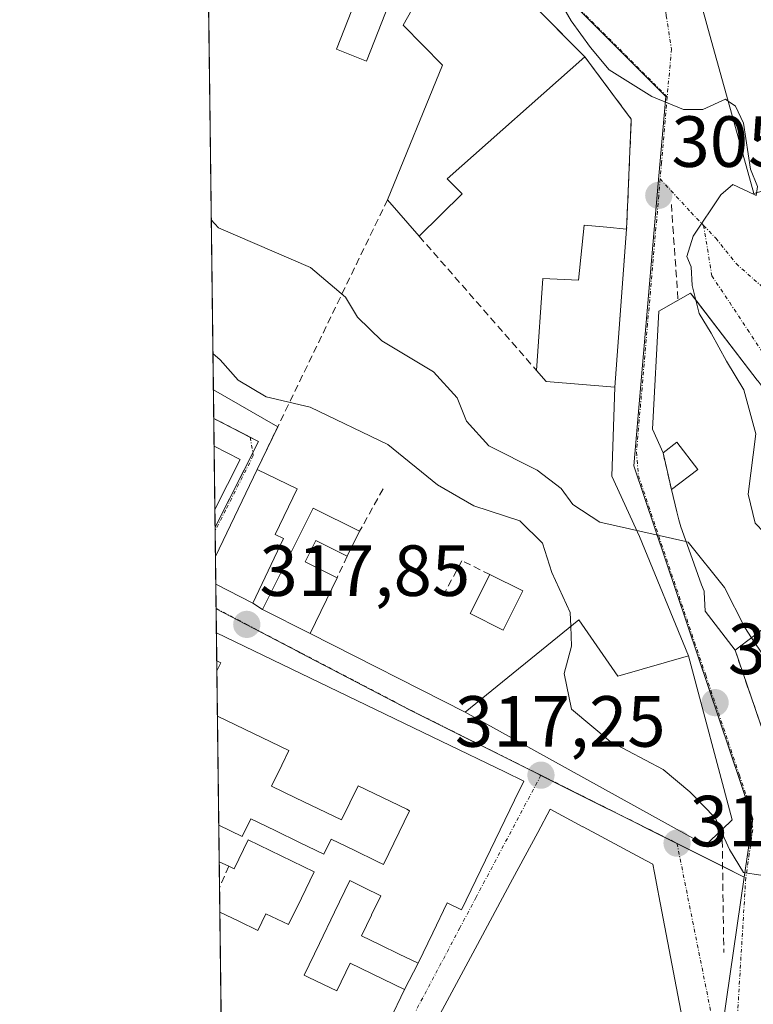
# Model space of a CAD drawing. Units: metres. Extents: x 587489 to 590965, y 4687339 to 4689698.
# Drawn here: x 587504 to 587605, y 4687421 to 4687557 of the extents above; entities that cross this region are included whole.
import ezdxf
from ezdxf.enums import TextEntityAlignment as Align

# ---------------------------------------------------------------- set-up
doc = ezdxf.new("R2010")
doc.units = ezdxf.units.M
doc.header["$MEASUREMENT"] = 0
doc.linetypes.add('TRAZO_Y_PUNTO', pattern=[1, 0.5, -0.25, 0, -0.25])
doc.linetypes.add('TRAZOSX2', pattern=[1.5, 1, -0.5])
for name, color, linetype, lineweight in [('Carátula', 7, 'Continuous', 5), ('Comarca CxS', 133, 'Continuous', 0), ('Comunidad Autónoma CxS', 142, 'Continuous', 0), ('Curva de nivel normal', 36, 'Continuous', 0), ('Edificación', 1, 'Continuous', 13), ('Edificación Cxs', 1, 'Continuous', 13), ('Edificación ligera', 1, 'Continuous', 0), ('Edificación ligera Cxs', 1, 'Continuous', 0), ('Municipio CxS', 142, 'Continuous', 0), ('Muro lineal', 1, 'TRAZOSX2', 13), ('Núcleo urbano', 19, 'Continuous', 0), ('Núcleo urbano CxS', 19, 'Continuous', 0), ('Obra de contención lineal', 1, 'TRAZOSX2', 13), ('Provincia CxS', 1, 'Continuous', 0), ('Punto de cota en terreno', 7, 'Continuous', 0), ('Rótulo de punto de cota en terreno', 19, 'Continuous', 0), ('Vía urbana Cxs', 5, 'Continuous', 0), ('Vía urbana eje', 5, 'TRAZO_Y_PUNTO', 0)]:
    doc.layers.add(name, color=color, linetype=linetype, lineweight=lineweight)
doc.styles.add('Arial', font='txt', dxfattribs={"height": 0.2})

# ---------------------------------------------------------------- blocks, each defined once
blk = doc.blocks.new('*U155')
at = {"layer": 'Núcleo urbano CxS', "color": 19, "linetype": 'Continuous', "lineweight": 0}
for points in [[(587536.56, 4687498.39, 316.69), (587530.55, 4687486.54, 317.57), (587530.36, 4687501.58, 316.66), (587536.56, 4687498.39, 316.69)], [(587606.93, 4687342, 316.52), (587532.36, 4687341.05, 318.28), (587530.69, 4687475.26, 317.88), (587542.11, 4687469.3, 317.81), (587542.33, 4687469.18, 317.81), (587557.52, 4687461.24, 317.55), (587575.41, 4687452.3, 317.25), (587603.77, 4687438.13, 315.18), (587600.81, 4687417.72, 316.51), (587602.08, 4687403.82, 316.67), (587604.41, 4687378.37, 316.37), (587607.57, 4687344.02, 316.53), (587606.93, 4687342, 316.52)]]:
    blk.add_polyline3d(points, close=True, dxfattribs=at)
blk = doc.blocks.new('5PATER')
at = {"layer": 'Carátula', "linetype": 'Continuous', "lineweight": 5}
h = blk.add_hatch(color=250, dxfattribs=at)
edge = h.paths.add_edge_path()
edge.add_ellipse((0, 0.01), major_axis=(-1.33, -1.34), ratio=0.999422, start_angle=0, end_angle=360)
blk = doc.blocks.new('*U204')
at = {"layer": 'Vía urbana Cxs', "color": 5, "linetype": 'Continuous', "lineweight": 0}
for points in [[(587605.57, 4687506.88, 304.27), (587596.54, 4687518.65, 305.11), (587596.32, 4687518.94, 305.16), (587594.61, 4687517.96, 305.85), (587591.94, 4687516.44, 306.92), (587591.06, 4687500.13, 308.52), (587592.53, 4687496.84, 308.75), (587593.69, 4687491.77, 309.13), (587594.45, 4687488.69, 309.59), (587594.73, 4687487.55, 309.73), (587594.97, 4687486.58, 309.84), (587596.33, 4687482.84, 310.29), (587597.87, 4687478.59, 310.69), (587598.2, 4687477.69, 310.78), (587598.21, 4687477.58, 310.79), (587598.37, 4687474.95, 311.1), (587602.49, 4687469.53, 311.3), (587606.96, 4687456.59, 312.73)], [(587554.68, 4687418.24, 317.74), (587556.77, 4687422.57, 317.87), (587558.64, 4687426.2, 317.94), (587560.66, 4687430.39, 317.9), (587562.68, 4687434.57, 317.87), (587564.66, 4687433.61, 317.86), (587571.98, 4687448.78, 317.38), (587573.25, 4687451.42, 317.29), (587570.63, 4687452.69, 317.33), (587561.85, 4687456.92, 317.56), (587530.73, 4687471.93, 318.03), (587530.64, 4687478.66, 317.85), (587535.75, 4687476.04, 317.72), (587537.11, 4687475.14, 317.73), (587543.68, 4687471.85, 317.8), (587565.17, 4687460.95, 317.39), (587598.4, 4687442.54, 316.14), (587600.7, 4687444.71, 314.86), (587602.11, 4687446.05, 314.33), (587596.04, 4687468.76, 311.82), (587589.29, 4687485.28, 309.98), (587585.45, 4687493.62, 309.08), (587585.85, 4687505.94, 308.14), (587586.69, 4687517.2, 306.98), (587587.49, 4687527.81, 306.11), (587587.66, 4687531.89, 305.72), (587588.14, 4687543.03, 305.41), (587581.69, 4687551.67, 305.28), (587575.59, 4687557.84, 305.12)], [(587597.56, 4687559.86, 303.55), (587598.96, 4687554.8, 304.05), (587603.8, 4687537.39, 304.78), (587605.09, 4687532.72, 304.8)]]:
    blk.add_polyline3d(points, dxfattribs=at)
for points in [[(587536.35, 4687494.52, 316.98), (587530.6, 4687482.48, 317.74), (587530.51, 4687489.02, 317.46), (587532.27, 4687492.46, 317.23), (587534.03, 4687495.91, 316.97), (587530.41, 4687497.77, 317.02), (587530.31, 4687505.58, 315.93), (587539.22, 4687500.46, 315.95), (587536.35, 4687494.52, 316.98)], [(587581.42, 4687445.09, 317.17), (587576.92, 4687447.51, 317.27), (587575.2, 4687444.31, 317.49), (587571.72, 4687437.85, 317.76), (587566.52, 4687428.2, 317.87), (587561.37, 4687418.62, 317.77), (587556.28, 4687409.17, 317.59), (587556.67, 4687406.19, 317.52), (587562.08, 4687403.17, 317.36), (587568.64, 4687399.5, 317.11), (587575.58, 4687395.62, 316.87), (587598.68, 4687384.21, 316.49), (587596.94, 4687404.51, 317.12), (587596.85, 4687405.44, 317.07), (587595.57, 4687416.46, 316.82), (587591.93, 4687435.54, 317.02), (587591.79, 4687436.28, 317.04), (587591.33, 4687438.69, 317.09), (587591.1, 4687439.89, 317.09), (587590.14, 4687440.41, 317.1), (587581.46, 4687445.07, 317.17), (587581.42, 4687445.09, 317.17)]]:
    blk.add_polyline3d(points, close=True, dxfattribs=at)

msp = doc.modelspace()

# ---------------------------------------------------------------- linework, layer by layer
at = {"layer": 'Comarca CxS', "color": 133, "linetype": 'Continuous', "lineweight": 0}
msp.add_polyline3d([(590826.8, 4687383.06, 397.25), (589063.08, 4687360.57, 302.58), (589056.9, 4687371.89, 302.71), (589048.46, 4687387.37, 303.78), (589040.77, 4687401.47, 303.56), (589039.9, 4687402.94, 303.36), (589030.15, 4687419.41, 303.03), (589029.17, 4687421.07, 302.95), (589023.55, 4687430.57, 302.52), (589019.12, 4687438.05, 302.41), (589005, 4687416.79, 300.43), (589000.76, 4687410.39, 296.79), (588999.25, 4687408.19, 296.2), (588997.55, 4687405.74, 295.34), (588994.48, 4687400.3, 293.72), (588974.87, 4687369.24, 293.34), (588973.7, 4687367.75, 293.24), (588973.05, 4687366.93, 293.11), (588969.68, 4687362.55, 292.32), (588968.49, 4687361.05, 292.08), (588969.21, 4687359.37, 292.06), (587532.36, 4687341.05, 318.28), (587503.51, 4689654.16, 301.24), (590935.09, 4689697.96, 374.61)], dxfattribs=at)
msp.add_polyline3d([(590826.8, 4687383.06, 397.25), (589063.08, 4687360.57, 302.58), (589056.9, 4687371.89, 302.71), (589048.46, 4687387.37, 303.78), (589040.77, 4687401.47, 303.56), (589039.9, 4687402.94, 303.36), (589030.15, 4687419.41, 303.03), (589029.17, 4687421.07, 302.95), (589023.55, 4687430.57, 302.52), (589019.12, 4687438.05, 302.41), (589005, 4687416.79, 300.43), (589000.76, 4687410.39, 296.79), (588999.25, 4687408.19, 296.2), (588997.55, 4687405.74, 295.34), (588994.48, 4687400.3, 293.72), (588974.87, 4687369.24, 293.34), (588973.7, 4687367.75, 293.24), (588973.05, 4687366.93, 293.11), (588969.68, 4687362.55, 292.32), (588968.49, 4687361.05, 292.08), (588969.21, 4687359.37, 292.06), (587532.36, 4687341.05, 318.28), (587503.51, 4689654.16, 301.24), (590935.09, 4689697.96, 374.61)], dxfattribs=at)
at = {"layer": 'Comunidad Autónoma CxS', "color": 142, "linetype": 'Continuous', "lineweight": 0}
msp.add_polyline3d([(588969.21, 4687359.37, 292.06), (587532.36, 4687341.05, 318.28), (587503.51, 4689654.16, 301.24), (590935.09, 4689697.96, 374.61), (590964.14, 4687459.41, 407.85), (590965.11, 4687384.82, 402.61), (590826.8, 4687383.06, 397.25), (589063.08, 4687360.57, 302.58), (588969.21, 4687359.37, 292.06)], close=True, dxfattribs=at)
msp.add_polyline3d([(588969.21, 4687359.37, 292.06), (587532.36, 4687341.05, 318.28), (587503.51, 4689654.16, 301.24), (590935.09, 4689697.96, 374.61), (590964.14, 4687459.41, 407.85), (590965.11, 4687384.82, 402.61), (590826.8, 4687383.06, 397.25), (589063.08, 4687360.57, 302.58), (588969.21, 4687359.37, 292.06)], close=True, dxfattribs=at)
at = {"layer": 'Curva de nivel normal', "color": 36, "linetype": 'Continuous', "lineweight": 0}
for points in [[(587571.94, 4687571.54, 305), (587573.76, 4687568.56, 305), (587574.57, 4687566.7, 305), (587575.41, 4687565.54, 305), (587575.56, 4687563.69, 305), (587576.92, 4687561.72, 305), (587579.82, 4687556.62, 305), (587582.47, 4687552.93, 305), (587585.07, 4687549.86, 305), (587591, 4687546.18, 305), (587595.34, 4687544.34, 305), (587598.03, 4687544.34, 305), (587601.16, 4687545.8, 305), (587601.54, 4687545.53, 305)], [(587601.54, 4687545.53, 305), (587602.55, 4687544.8, 305), (587603.67, 4687542.46, 305), (587604.62, 4687536.08, 305), (587605.59, 4687533.71, 305), (587605.43, 4687532.45, 305), (587605.12, 4687532.6, 305)], [(587605.12, 4687532.6, 305), (587602.17, 4687533.97, 305), (587600.51, 4687532.55, 305), (587596.71, 4687526.83, 305), (587595.8, 4687524, 305), (587596.43, 4687522.59, 305), (587596.54, 4687520.01, 305), (587597.05, 4687517.98, 305)], [(587530.01, 4687529.07, 310), (587531.04, 4687527.96, 310), (587543.73, 4687522.48, 310), (587548.58, 4687518.38, 310), (587550.27, 4687515.63, 310), (587553.63, 4687512.34, 310), (587560.78, 4687508.06, 310), (587564.04, 4687504.46, 310), (587565.35, 4687501.22, 310), (587568.44, 4687497.82, 310), (587575.09, 4687494.46, 310), (587578.42, 4687491.9, 310), (587580.07, 4687489.69, 310), (587583.78, 4687487.24, 310), (587595.7, 4687484.57, 310)], [(587597.05, 4687517.98, 305), (587597.53, 4687516.11, 305), (587599.17, 4687513.39, 305), (587601.29, 4687509.54, 305), (587603.73, 4687505.54, 305), (587605.35, 4687499.49, 305), (587604.31, 4687491.12, 305), (587605.29, 4687487.1, 305), (587607.77, 4687484.53, 305), (587609.78, 4687483.69, 305), (587612.19, 4687483.96, 305), (587615.26, 4687483.78, 305), (587618.23, 4687480.97, 305), (587624.58, 4687471.7, 305), (587625.5, 4687467.84, 305), (587623.17, 4687465.45, 305), (587618.28, 4687461.72, 305), (587616.58, 4687458.41, 305), (587616.71, 4687457.9, 305)], [(587579.75, 4687472.83, 315), (587579.68, 4687474.76, 315), (587577.16, 4687480.3, 315), (587575.86, 4687484.33, 315), (587572.71, 4687487.44, 315), (587566.34, 4687489.52, 315), (587561.34, 4687492.43, 315), (587554.43, 4687497.98, 315), (587543.68, 4687503.17, 315), (587537.61, 4687504.58, 315), (587533.73, 4687506.88, 315), (587531.27, 4687509.72, 315), (587530.25, 4687510.58, 315)], [(587595.7, 4687484.57, 310), (587596.01, 4687484.5, 310), (587601.02, 4687478.22, 310), (587603.83, 4687472.65, 310), (587604.76, 4687471.26, 310)], [(587579.75, 4687472.83, 315), (587579.86, 4687470.09, 315), (587578.86, 4687466.28, 315), (587579.86, 4687461.35, 315), (587585.22, 4687456.87, 315), (587592.56, 4687453.03, 315), (587596.25, 4687449.9, 315), (587599.79, 4687446.28, 315), (587600.55, 4687444.57, 315)], [(587604.76, 4687471.26, 310), (587606.48, 4687468.7, 310), (587610.38, 4687460.15, 310), (587610.5, 4687459.28, 310)], [(587600.55, 4687444.57, 315), (587601.72, 4687441.94, 315), (587603.68, 4687438.76, 315), (587606.03, 4687438.39, 315), (587609.33, 4687440.05, 315), (587611.27, 4687439.56, 315), (587611.59, 4687437.7, 315), (587611.29, 4687435.11, 315), (587612.52, 4687432.58, 315), (587615.43, 4687431.2, 315), (587617.92, 4687429.39, 315), (587621.08, 4687425.6, 315), (587625.4, 4687422.3, 315), (587632.42, 4687418.51, 315), (587635.73, 4687415.62, 315), (587640.91, 4687411.74, 315), (587650.66, 4687402.5, 315), (587653.88, 4687398.39, 315), (587654.15, 4687395.97, 315)]]:
    msp.add_polyline3d(points, dxfattribs=at)
at = {"layer": 'Edificación', "color": 1, "linetype": 'Continuous', "lineweight": 13}
for points in [[(587605.09, 4687532.72, 313.51), (587603.8, 4687537.39, 308.25), (587598.96, 4687554.8, 306.36), (587595.8, 4687566.21, 306.92), (587593.19, 4687575.62, 305.47), (587597.14, 4687576.89, 309.9), (587592.87, 4687596.55, 311.1), (587587.95, 4687619.25, 308.75)], [(587554.41, 4687531.88, 310.25), (587562, 4687550.51, 310.37), (587556.59, 4687556.02, 309.4), (587558.35, 4687559.21, 312.22), (587566.41, 4687567.12, 311.89)], [(587566.41, 4687567.12, 311.89), (587581.69, 4687551.67, 309.59)], [(587581.69, 4687551.67, 309.59), (587562.68, 4687534.76, 311.04), (587564.73, 4687532.69, 309.82)], [(587564.73, 4687532.69, 309.82), (587558.79, 4687526.82, 310.26)], [(587558.79, 4687526.82, 310.26), (587554.41, 4687531.88, 310.25)], [(587575.01, 4687508.26, 310.03), (587575.92, 4687520.99, 309.54), (587580.84, 4687520.76, 310.6), (587581.61, 4687528.33, 310.93), (587584.75, 4687528.06, 311.61), (587587.49, 4687527.81, 310.96)], [(587587.49, 4687527.81, 310.96), (587585.85, 4687505.94, 311.07), (587576.38, 4687506.73, 309.59), (587575.01, 4687508.26, 310.03)], [(587594.61, 4687517.96, 315.76), (587596.32, 4687518.94, 311.81), (587605.57, 4687506.88, 316), (587605.68, 4687506.74, 316.01), (587607.92, 4687503.8, 313.07), (587607.92, 4687503.8, 313.07), (587609.46, 4687501.78, 312.99), (587609.47, 4687501.77, 312.99), (587611.5, 4687499.11, 311.87)], [(587592.53, 4687496.84, 312.88), (587591.06, 4687500.13, 312.54), (587591.94, 4687516.44, 313.57), (587594.61, 4687517.96, 315.76)], [(587593.69, 4687491.77, 311.78), (587597.33, 4687494.54, 313.73), (587594.46, 4687498.31, 315.8), (587592.53, 4687496.84, 312.88)], [(587530.51, 4687489.02, 320.6), (587530.41, 4687497.77, 319.75)], [(587530.51, 4687489.02, 320.6), (587530.41, 4687497.77, 319.75)], [(587530.41, 4687497.77, 319.75), (587534.03, 4687495.91, 319.76), (587532.27, 4687492.46, 320.04)], [(587530.6, 4687482.48, 321.39), (587536.35, 4687494.52, 322.72)], [(587536.35, 4687494.52, 322.72), (587541.9, 4687491.87, 320.03), (587538.87, 4687485.54, 321.18), (587540.03, 4687484.99, 321.3)], [(587532.27, 4687492.46, 320.04), (587530.51, 4687489.02, 320.6)], [(587602.49, 4687469.53, 319.11), (587598.37, 4687474.95, 312.91), (587598.21, 4687477.58, 317.69), (587598.2, 4687477.69, 318.06), (587597.87, 4687478.59, 317.15), (587596.33, 4687482.84, 312.37), (587594.97, 4687486.58, 311.91), (587594.73, 4687487.55, 311.35), (587594.45, 4687488.69, 311.34), (587593.69, 4687491.77, 311.78)], [(587547.43, 4687479.55, 320.18), (587543.68, 4687471.85, 321.25), (587537.11, 4687475.14, 319.82), (587544.13, 4687489.18, 320.15), (587550.55, 4687485.98, 319.71)], [(587540.03, 4687484.99, 321.3), (587535.75, 4687476.04, 320.65), (587530.64, 4687478.66, 319.09)], [(587548.82, 4687482.53, 319.26), (587544.48, 4687484.7, 319.52), (587543.01, 4687481.76, 319.85), (587547.43, 4687479.55, 320.18)], [(587550.55, 4687485.98, 319.71), (587548.82, 4687482.53, 319.26)], [(587530.64, 4687478.66, 319.09), (587530.6, 4687482.48, 321.39)], [(587530.64, 4687478.66, 319.09), (587530.6, 4687482.48, 321.39)], [(587573.13, 4687477.73, 319.64), (587570.39, 4687472.29, 317.53), (587565.83, 4687474.61, 317.36), (587568.58, 4687479.99, 318.8)], [(587568.58, 4687479.99, 318.8), (587573.13, 4687477.73, 319.64)], [(587606.96, 4687456.59, 317.04), (587609.22, 4687458.31, 318.4), (587612, 4687460.42, 315.97), (587613.37, 4687461.46, 313.41), (587623.74, 4687469.33, 313.46), (587621.56, 4687472.2, 314.66), (587617.51, 4687477.54, 313.61), (587615.88, 4687479.69, 319.03), (587613.56, 4687477.93, 317.33), (587611.9, 4687476.67, 322.49), (587610.84, 4687475.86, 322.43), (587610.83, 4687475.86, 322.42), (587609.7, 4687475, 322.78), (587605.03, 4687471.46, 319.97), (587602.49, 4687469.53, 319.11)], [(587600.7, 4687444.71, 322.62), (587598.4, 4687442.54, 319.46), (587565.17, 4687460.95, 322.03), (587580.88, 4687473.75, 323.17)], [(587580.88, 4687473.75, 323.17), (587586.27, 4687465.93, 328.58), (587596.04, 4687468.76, 320.19), (587602.11, 4687446.05, 323.32), (587600.7, 4687444.71, 322.62)], [(587530.78, 4687468.06, 320.09), (587530.73, 4687471.93, 321.16)], [(587530.78, 4687468.06, 320.09), (587530.73, 4687471.93, 321.16)], [(587530.73, 4687471.93, 321.16), (587561.85, 4687456.92, 325.48), (587570.63, 4687452.69, 324.3), (587573.25, 4687451.42, 320.16)], [(587530.79, 4687466.68, 320.14), (587531.33, 4687467.79, 321.12), (587530.78, 4687468.06, 320.09)], [(587530.87, 4687460.41, 319.79), (587530.79, 4687466.68, 320.14)], [(587530.87, 4687460.41, 319.79), (587530.79, 4687466.68, 320.14)], [(587531.06, 4687445.32, 323.19), (587534.3, 4687443.76, 322.52), (587535.47, 4687446.19, 320.48), (587538.85, 4687444.56, 320.3), (587542.23, 4687442.92, 320.82), (587545.61, 4687441.29, 322.57), (587546.61, 4687443.37, 321.84), (587549.79, 4687441.83, 323.45), (587552.97, 4687440.29, 322.45), (587553.87, 4687439.86, 321.52), (587557.47, 4687447.31, 323.06), (587557.06, 4687447.51, 321.76), (587550.33, 4687450.75, 322.19), (587548.05, 4687446.03, 321.47), (587541.69, 4687449.1, 320.62), (587538.37, 4687450.7, 321), (587539.78, 4687453.61, 322.74), (587540.76, 4687455.64, 322.37), (587530.87, 4687460.41, 319.79)], [(587573.25, 4687451.42, 320.16), (587571.98, 4687448.78, 325.04), (587564.66, 4687433.61, 322.41), (587562.68, 4687434.57, 323.56), (587560.66, 4687430.39, 320.55), (587558.64, 4687426.2, 320.55)], [(587580.57, 4687405.73, 325.37), (587575.58, 4687395.62, 323.09), (587562.08, 4687403.17, 322.27), (587556.67, 4687406.19, 319.11), (587556.28, 4687409.17, 318.28), (587561.37, 4687418.62, 325.12), (587566.52, 4687428.2, 327.46), (587571.72, 4687437.85, 324.82), (587575.2, 4687444.31, 322.85), (587576.92, 4687447.51, 321.26), (587581.42, 4687445.09, 325.97), (587581.46, 4687445.07, 325.98), (587590.14, 4687440.41, 325.38), (587591.1, 4687439.89, 326.35), (587591.33, 4687438.69, 326.07), (587591.79, 4687436.28, 326.81), (587591.93, 4687435.54, 326.27), (587595.57, 4687416.46, 325.34)], [(587531.12, 4687440.25, 321.47), (587531.06, 4687445.32, 323.19)], [(587531.12, 4687440.25, 321.47), (587531.06, 4687445.32, 323.19)], [(587531.21, 4687433.27, 323.57), (587533.83, 4687432.01, 322.73), (587536.46, 4687430.74, 323.29), (587537.58, 4687433.06, 321.73), (587540.72, 4687431.55, 322.23), (587542.49, 4687435.21, 321.96), (587544.25, 4687438.87, 322.54), (587541.21, 4687440.33, 320.52), (587538.17, 4687441.8, 321.47), (587535.13, 4687443.26, 321.36), (587533.2, 4687439.25, 320.85), (587532.43, 4687439.62, 321.36)], [(587532.43, 4687439.62, 321.36), (587531.12, 4687440.25, 321.47)], [(587558.64, 4687426.2, 320.55), (587556.02, 4687427.46, 319.1), (587553.4, 4687428.73, 319.85), (587550.8, 4687429.98, 320.94), (587552.19, 4687432.86, 321.37), (587552.2, 4687432.88, 321.37), (587553.49, 4687435.55, 320.98), (587553.4, 4687435.59, 320.97), (587551.21, 4687436.65, 320.32), (587549.19, 4687437.63, 321), (587547.09, 4687433.27, 322.58), (587544.98, 4687428.91, 320.16), (587542.88, 4687424.55, 323.45), (587543.33, 4687424.33, 323.59), (587544.6, 4687423.72, 323.36), (587547.39, 4687422.37, 323.36), (587549.25, 4687426.21, 320.86), (587556.77, 4687422.57, 320.3)], [(587531.39, 4687418.66, 323.57), (587531.21, 4687433.27, 323.57)], [(587531.39, 4687418.66, 323.57), (587531.21, 4687433.27, 323.57)], [(587556.77, 4687422.57, 320.3), (587554.68, 4687418.24, 320.54), (587550.45, 4687409.47, 319.6), (587542.92, 4687413.1, 321.19), (587540.09, 4687414.47, 319.99), (587538.91, 4687415.03, 321.57), (587535.15, 4687416.85, 322.85), (587531.39, 4687418.66, 323.57)]]:
    msp.add_polyline3d(points, dxfattribs=at)
at = {"layer": 'Edificación Cxs', "color": 1, "linetype": 'Continuous', "lineweight": 13}
for points in [[(587564.73, 4687532.69, 309.82), (587558.79, 4687526.82, 310.26), (587554.41, 4687531.88, 310.25), (587562, 4687550.51, 310.37), (587556.59, 4687556.02, 309.4), (587558.35, 4687559.21, 312.22), (587566.41, 4687567.12, 311.89), (587581.69, 4687551.67, 309.59), (587562.68, 4687534.76, 311.04), (587564.73, 4687532.69, 309.82)], [(587587.49, 4687527.81, 310.96), (587585.85, 4687505.94, 311.07), (587576.38, 4687506.73, 309.59), (587575.01, 4687508.26, 310.03), (587575.92, 4687520.99, 309.54), (587580.84, 4687520.76, 310.6), (587581.61, 4687528.33, 310.93), (587584.75, 4687528.06, 311.61), (587587.49, 4687527.81, 310.96)], [(587532.27, 4687492.46, 320.04), (587530.51, 4687489.02, 320.6), (587530.41, 4687497.77, 319.75), (587534.03, 4687495.91, 319.76), (587532.27, 4687492.46, 320.04)], [(587540.03, 4687484.99, 321.3), (587535.75, 4687476.04, 320.65), (587530.64, 4687478.66, 319.09), (587530.6, 4687482.48, 321.39), (587536.35, 4687494.52, 322.72), (587541.9, 4687491.87, 320.03), (587538.87, 4687485.54, 321.18), (587540.03, 4687484.99, 321.3)], [(587550.55, 4687485.98, 319.71), (587548.82, 4687482.53, 319.26), (587544.48, 4687484.7, 319.52), (587543.01, 4687481.76, 319.85), (587547.43, 4687479.55, 320.18), (587543.68, 4687471.85, 321.25), (587537.11, 4687475.14, 319.82), (587544.13, 4687489.18, 320.15), (587550.55, 4687485.98, 319.71)], [(587573.13, 4687477.73, 319.64), (587570.39, 4687472.29, 317.53), (587565.83, 4687474.61, 317.36), (587568.58, 4687479.99, 318.8), (587573.13, 4687477.73, 319.64)], [(587580.88, 4687473.75, 323.17), (587586.27, 4687465.93, 328.58), (587596.04, 4687468.76, 320.19), (587602.11, 4687446.05, 323.32), (587600.7, 4687444.71, 322.62), (587598.4, 4687442.54, 319.46), (587565.17, 4687460.95, 322.03), (587580.88, 4687473.75, 323.17)], [(587580.57, 4687405.73, 325.37), (587575.58, 4687395.62, 323.09), (587562.08, 4687403.17, 322.27), (587556.67, 4687406.19, 319.11), (587556.28, 4687409.17, 318.28), (587561.37, 4687418.62, 325.12), (587566.52, 4687428.2, 327.46), (587571.72, 4687437.85, 324.82), (587575.2, 4687444.31, 322.85), (587576.92, 4687447.51, 321.26), (587581.42, 4687445.09, 325.97), (587581.46, 4687445.07, 325.98), (587590.14, 4687440.41, 325.38), (587591.1, 4687439.89, 326.35), (587591.33, 4687438.69, 326.07), (587591.79, 4687436.28, 326.81), (587591.93, 4687435.54, 326.27), (587595.57, 4687416.46, 325.34), (587590.7, 4687414.98, 323.45), (587585.81, 4687413.49, 325.06), (587583.93, 4687412.92, 322), (587581.63, 4687408, 324.7), (587580.57, 4687405.73, 325.37)]]:
    msp.add_polyline3d(points, close=True, dxfattribs=at)
for points in [[(587622.74, 4687562.12, 304.98), (587629.77, 4687539.87, 306.58), (587630.96, 4687536.1, 306.19), (587630.97, 4687536.04, 306.19), (587631, 4687535.97, 306.19), (587632.18, 4687532.23, 306.3), (587635.54, 4687521.58, 307.46), (587637.89, 4687516.46, 309.55), (587633.88, 4687514.11, 312.05), (587628.69, 4687531.12, 309.39), (587627.37, 4687530.78, 310.1), (587626.36, 4687534.65, 309.47), (587627.52, 4687534.95, 309.15), (587626.34, 4687538.79, 308.24), (587623.86, 4687538.07, 310.16), (587620.87, 4687537.2, 312.3), (587618.44, 4687536.5, 311.7), (587615.44, 4687535.63, 314.8), (587605.09, 4687532.72, 313.51), (587603.8, 4687537.39, 308.25), (587598.96, 4687554.8, 306.36), (587595.8, 4687566.21, 306.92)], [(587605.03, 4687471.46, 319.97), (587602.49, 4687469.53, 319.11), (587598.37, 4687474.95, 312.91), (587598.21, 4687477.58, 317.69), (587598.2, 4687477.69, 318.06), (587597.87, 4687478.59, 317.15), (587596.33, 4687482.84, 312.37), (587594.97, 4687486.58, 311.91), (587594.73, 4687487.55, 311.35), (587594.45, 4687488.69, 311.34), (587593.69, 4687491.77, 311.78), (587597.33, 4687494.54, 313.73), (587594.46, 4687498.31, 315.8), (587592.53, 4687496.84, 312.88), (587591.06, 4687500.13, 312.54), (587591.94, 4687516.44, 313.57), (587596.32, 4687518.94, 311.81), (587605.57, 4687506.88, 316)], [(587531.39, 4687418.66, 323.57), (587531.21, 4687433.27, 323.57), (587533.83, 4687432.01, 322.73), (587536.46, 4687430.74, 323.29), (587537.58, 4687433.06, 321.73), (587540.72, 4687431.55, 322.23), (587542.49, 4687435.21, 321.96), (587544.25, 4687438.87, 322.54), (587541.21, 4687440.33, 320.52), (587538.17, 4687441.8, 321.47), (587535.13, 4687443.26, 321.36), (587533.2, 4687439.25, 320.85), (587532.43, 4687439.62, 321.36), (587531.12, 4687440.25, 321.47), (587531.06, 4687445.32, 323.19), (587534.3, 4687443.76, 322.52), (587535.47, 4687446.19, 320.48), (587538.85, 4687444.56, 320.3), (587542.23, 4687442.92, 320.82), (587545.61, 4687441.29, 322.57), (587546.61, 4687443.37, 321.84), (587549.79, 4687441.83, 323.45), (587552.97, 4687440.29, 322.45), (587553.87, 4687439.86, 321.52), (587557.47, 4687447.31, 323.06), (587557.06, 4687447.51, 321.76), (587550.33, 4687450.75, 322.19), (587548.05, 4687446.03, 321.47), (587541.69, 4687449.1, 320.62), (587538.37, 4687450.7, 321), (587539.78, 4687453.61, 322.74), (587540.76, 4687455.64, 322.37), (587530.87, 4687460.41, 319.79), (587530.79, 4687466.68, 320.14), (587531.33, 4687467.79, 321.12), (587530.78, 4687468.06, 320.09), (587530.73, 4687471.93, 321.16), (587561.85, 4687456.92, 325.48), (587570.63, 4687452.69, 324.3), (587573.25, 4687451.42, 320.16), (587573.25, 4687451.42, 320.16), (587571.98, 4687448.78, 325.04), (587564.66, 4687433.61, 322.41), (587562.68, 4687434.57, 323.56), (587560.66, 4687430.39, 320.55), (587558.64, 4687426.2, 320.56), (587556.02, 4687427.46, 319.1), (587553.4, 4687428.73, 319.85), (587550.8, 4687429.98, 320.94), (587552.19, 4687432.86, 321.37), (587552.2, 4687432.88, 321.37), (587553.49, 4687435.55, 320.98), (587553.4, 4687435.59, 320.97), (587551.21, 4687436.65, 320.32), (587549.19, 4687437.63, 321), (587547.09, 4687433.27, 322.58), (587544.98, 4687428.91, 320.16), (587542.88, 4687424.55, 323.45), (587543.33, 4687424.33, 323.59), (587544.6, 4687423.72, 323.36), (587547.39, 4687422.37, 323.36), (587549.25, 4687426.21, 320.86), (587556.77, 4687422.57, 320.3), (587554.68, 4687418.24, 320.54)]]:
    msp.add_polyline3d(points, dxfattribs=at)
at = {"layer": 'Edificación ligera', "color": 1, "linetype": 'Continuous', "lineweight": 0}
msp.add_polyline3d([(587556.77, 4687564.49, 307.8), (587551.51, 4687551.07, 310.96), (587547.34, 4687552.71, 311.08), (587552.6, 4687566.12, 308.6), (587556.77, 4687564.49, 307.8)], dxfattribs=at)
at = {"layer": 'Edificación ligera Cxs', "color": 1, "linetype": 'Continuous', "lineweight": 0}
msp.add_polyline3d([(587556.77, 4687564.49, 307.79), (587551.51, 4687551.07, 310.96), (587547.34, 4687552.71, 311.08), (587552.6, 4687566.12, 308.6), (587556.77, 4687564.49, 307.79)], close=True, dxfattribs=at)
at = {"layer": 'Municipio CxS', "color": 142, "linetype": 'Continuous', "lineweight": 0}
msp.add_polyline3d([(590826.8, 4687383.06, 397.25), (589063.08, 4687360.57, 302.58), (589056.9, 4687371.89, 302.71), (589048.46, 4687387.37, 303.78), (589040.77, 4687401.47, 303.56), (589039.9, 4687402.94, 303.36), (589030.15, 4687419.41, 303.03), (589029.17, 4687421.07, 302.95), (589023.55, 4687430.57, 302.52), (589019.12, 4687438.05, 302.41), (589005, 4687416.79, 300.43), (589000.76, 4687410.39, 296.79), (588999.25, 4687408.19, 296.2), (588997.55, 4687405.74, 295.34), (588994.48, 4687400.3, 293.72), (588974.87, 4687369.24, 293.34), (588973.7, 4687367.75, 293.24), (588973.05, 4687366.93, 293.11), (588969.68, 4687362.55, 292.32), (588968.49, 4687361.05, 292.08), (588969.21, 4687359.37, 292.06), (587532.36, 4687341.05, 318.28), (587503.51, 4689654.16, 301.24), (590935.09, 4689697.96, 374.61)], dxfattribs=at)
msp.add_polyline3d([(590826.8, 4687383.06, 397.25), (589063.08, 4687360.57, 302.58), (589056.9, 4687371.89, 302.71), (589048.46, 4687387.37, 303.78), (589040.77, 4687401.47, 303.56), (589039.9, 4687402.94, 303.36), (589030.15, 4687419.41, 303.03), (589029.17, 4687421.07, 302.95), (589023.55, 4687430.57, 302.52), (589019.12, 4687438.05, 302.41), (589005, 4687416.79, 300.43), (589000.76, 4687410.39, 296.79), (588999.25, 4687408.19, 296.2), (588997.55, 4687405.74, 295.34), (588994.48, 4687400.3, 293.72), (588974.87, 4687369.24, 293.34), (588973.7, 4687367.75, 293.24), (588973.05, 4687366.93, 293.11), (588969.68, 4687362.55, 292.32), (588968.49, 4687361.05, 292.08), (588969.21, 4687359.37, 292.06), (587532.36, 4687341.05, 318.28), (587503.51, 4689654.16, 301.24), (590935.09, 4689697.96, 374.61)], dxfattribs=at)
at = {"layer": 'Muro lineal', "color": 1, "linetype": 'TRAZOSX2', "lineweight": 13}
for points in [[(587581.69, 4687551.67, 309.59), (587588.14, 4687543.03, 306.85), (587587.49, 4687527.81, 310.96)], [(587554.41, 4687531.88, 310.25), (587536.35, 4687494.52, 322.72)], [(587558.79, 4687526.82, 310.26), (587575.01, 4687508.26, 310.03)], [(587592.53, 4687496.84, 312.88), (587593.69, 4687491.77, 311.78)], [(587553.79, 4687491.84, 316.31), (587550.55, 4687485.98, 319.71)], [(587548.82, 4687482.53, 319.26), (587547.43, 4687479.55, 320.18)], [(587568.58, 4687479.99, 318.8), (587564.7, 4687481.91, 317.54), (587561.87, 4687476.66, 317.42)], [(587602.49, 4687469.53, 319.11), (587606.96, 4687456.59, 317.04)], [(587600.7, 4687444.71, 322.62), (587600.94, 4687427.68, 317.16)], [(587532.43, 4687439.62, 321.36), (587531.17, 4687436.72, 321.1)], [(587558.64, 4687426.2, 320.55), (587556.77, 4687422.57, 320.3)]]:
    msp.add_polyline3d(points, dxfattribs=at)
at = {"layer": 'Núcleo urbano', "color": 19, "linetype": 'Continuous', "lineweight": 0}
for points in [[(587530.36, 4687501.58, 316.66), (587530.36, 4687501.61, 316.65), (587530.31, 4687505.58, 315.93), (587529.6, 4687562.45, 307.92), (587529.13, 4687600.05, 306.48), (587529.06, 4687605.38, 306.24)], [(587603.77, 4687438.13, 315.18), (587604.86, 4687445.6, 314.24), (587604.94, 4687446.2, 314.17), (587604.72, 4687446.84, 314.11), (587588.47, 4687495.06, 308.95), (587591.72, 4687532.55, 305.64), (587592.9, 4687546.18, 304.95), (587551.31, 4687587.77, 305.68)], [(587603.77, 4687438.13, 315.18), (587604.86, 4687445.6, 314.24), (587604.94, 4687446.2, 314.17), (587604.72, 4687446.84, 314.11), (587588.47, 4687495.06, 308.95), (587591.72, 4687532.55, 305.64), (587592.9, 4687546.18, 304.95), (587551.31, 4687587.77, 305.68)], [(587530.54, 4687486.54, 317.57), (587530.51, 4687489.02, 317.46), (587530.4, 4687497.77, 317.02), (587530.36, 4687501.58, 316.66)], [(587530.36, 4687501.58, 316.66), (587535.43, 4687498.97, 316.62), (587536.56, 4687498.39, 316.69), (587535.77, 4687496.83, 316.84), (587530.54, 4687486.54, 317.57)], [(587530.69, 4687475.26, 317.88), (587530.68, 4687475.3, 317.88), (587530.64, 4687478.66, 317.85), (587530.6, 4687482.48, 317.74), (587530.55, 4687486.06, 317.59), (587530.54, 4687486.54, 317.57)], [(587531.39, 4687418.66, 318.13), (587531.21, 4687433.27, 318.59), (587531.17, 4687436.73, 318.6), (587531.12, 4687440.25, 318.55), (587531.06, 4687445.32, 318.36), (587530.87, 4687460.41, 318.21), (587530.79, 4687466.68, 318.34), (587530.78, 4687468.06, 318.34), (587530.73, 4687471.93, 318.03), (587530.69, 4687475.26, 317.88)], [(587530.69, 4687475.26, 317.88), (587542.11, 4687469.3, 317.81), (587542.33, 4687469.18, 317.81), (587557.52, 4687461.24, 317.55), (587575.41, 4687452.3, 317.25), (587575.62, 4687452.2, 317.24), (587594.47, 4687442.78, 317), (587600.77, 4687439.63, 315.46), (587603.77, 4687438.13, 315.18)], [(587606.93, 4687342, 316.52), (587607.57, 4687344.02, 316.53), (587604.41, 4687378.37, 316.37), (587604.41, 4687378.4, 316.37), (587602.08, 4687403.82, 316.67), (587601.92, 4687405.6, 316.65), (587600.81, 4687417.72, 316.51), (587603.77, 4687438.13, 315.18)], [(587606.93, 4687342, 316.52), (587607.57, 4687344.02, 316.53), (587604.41, 4687378.37, 316.37), (587604.41, 4687378.4, 316.37), (587602.08, 4687403.82, 316.67), (587601.92, 4687405.6, 316.65), (587600.81, 4687417.72, 316.51), (587603.77, 4687438.13, 315.18)]]:
    msp.add_polyline3d(points, dxfattribs=at)
at = {"layer": 'Núcleo urbano CxS', "color": 19, "linetype": 'Continuous', "lineweight": 0}
msp.add_polyline3d([(587551.31, 4687587.77, 305.68), (587592.9, 4687546.18, 304.95), (587591.72, 4687532.55, 305.64), (587588.47, 4687495.06, 308.95), (587604.94, 4687446.19, 314.17), (587603.77, 4687438.13, 315.18), (587575.41, 4687452.3, 317.25), (587557.52, 4687461.24, 317.55), (587542.33, 4687469.18, 317.81), (587542.11, 4687469.3, 317.81), (587530.69, 4687475.26, 317.88), (587530.55, 4687486.54, 317.57), (587536.56, 4687498.39, 316.69), (587530.36, 4687501.58, 316.66), (587529.06, 4687605.38, 306.24), (587545.38, 4687593.7, 305.85), (587551.31, 4687587.77, 305.68)], close=True, dxfattribs=at)
msp.add_polyline3d([(587739.51, 4687357.56, 297.5), (587723.61, 4687347.75, 301.01), (587721.34, 4687345.8, 301.46), (587722.5, 4687343.47, 301.37), (587606.93, 4687342, 316.52), (587607.57, 4687344.02, 316.53), (587604.41, 4687378.37, 316.37), (587602.08, 4687403.82, 316.67), (587600.81, 4687417.72, 316.51), (587603.77, 4687438.13, 315.18), (587604.94, 4687446.19, 314.17), (587588.47, 4687495.06, 308.95), (587591.72, 4687532.55, 305.64), (587592.9, 4687546.18, 304.95), (587551.31, 4687587.77, 305.68)], dxfattribs=at)
at = {"layer": 'Obra de contención lineal', "color": 1, "linetype": 'TRAZOSX2', "lineweight": 13}
msp.add_polyline3d([(587593.69, 4687531.22, 305.84), (587593.89, 4687528.14, 306.19), (587594.61, 4687517.96, 315.76)], dxfattribs=at)
at = {"layer": 'Provincia CxS', "color": 1, "linetype": 'Continuous', "lineweight": 0}
msp.add_polyline3d([(588969.21, 4687359.37, 292.06), (587532.36, 4687341.05, 318.28), (587503.51, 4689654.16, 301.24), (590935.09, 4689697.96, 374.61), (590964.14, 4687459.41, 407.85), (590965.11, 4687384.82, 402.61), (590826.8, 4687383.06, 397.25), (589063.08, 4687360.57, 302.58), (588969.21, 4687359.37, 292.06)], close=True, dxfattribs=at)
msp.add_polyline3d([(588969.21, 4687359.37, 292.06), (587532.36, 4687341.05, 318.28), (587503.51, 4689654.16, 301.24), (590935.09, 4689697.96, 374.61), (590964.14, 4687459.41, 407.85), (590965.11, 4687384.82, 402.61), (590826.8, 4687383.06, 397.25), (589063.08, 4687360.57, 302.58), (588969.21, 4687359.37, 292.06)], close=True, dxfattribs=at)
at = {"layer": 'Vía urbana Cxs', "color": 5, "linetype": 'Continuous', "lineweight": 0}
for points in [[(587581.69, 4687551.67, 305.28), (587575.59, 4687557.84, 305.12), (587566.41, 4687567.12, 305.31)], [(587595.8, 4687566.21, 303.05), (587597.56, 4687559.86, 303.55), (587598.96, 4687554.8, 304.05)], [(587598.96, 4687554.8, 304.05), (587603.8, 4687537.39, 304.78)], [(587587.49, 4687527.81, 306.11), (587587.66, 4687531.89, 305.72), (587588.14, 4687543.03, 305.41), (587581.69, 4687551.67, 305.28)], [(587603.8, 4687537.39, 304.78), (587605.09, 4687532.72, 304.8)], [(587585.85, 4687505.94, 308.14), (587586.69, 4687517.2, 306.98), (587587.49, 4687527.81, 306.11)], [(587611.5, 4687499.11, 303.87), (587609.47, 4687501.77, 304), (587609.46, 4687501.78, 304), (587607.92, 4687503.8, 304.04), (587607.92, 4687503.8, 304.04), (587605.68, 4687506.74, 304.26), (587605.57, 4687506.88, 304.27), (587596.54, 4687518.65, 305.11), (587596.32, 4687518.94, 305.16), (587594.61, 4687517.96, 305.85)], [(587594.61, 4687517.96, 305.85), (587591.94, 4687516.44, 306.92), (587591.06, 4687500.13, 308.52), (587592.53, 4687496.84, 308.75)], [(587530.41, 4687497.77, 317.02), (587530.31, 4687505.58, 315.93)], [(587530.31, 4687505.58, 315.93), (587539.22, 4687500.46, 315.95)], [(587596.04, 4687468.76, 311.82), (587589.29, 4687485.28, 309.98), (587585.45, 4687493.62, 309.08), (587585.85, 4687505.94, 308.14)], [(587539.22, 4687500.46, 315.95), (587536.35, 4687494.52, 316.98)], [(587532.27, 4687492.46, 317.23), (587534.03, 4687495.91, 316.97), (587530.41, 4687497.77, 317.02)], [(587592.53, 4687496.84, 308.75), (587593.69, 4687491.77, 309.13)], [(587536.35, 4687494.52, 316.98), (587530.6, 4687482.48, 317.74)], [(587530.51, 4687489.02, 317.46), (587532.27, 4687492.46, 317.23)], [(587593.69, 4687491.77, 309.13), (587594.45, 4687488.69, 309.59), (587594.73, 4687487.55, 309.73), (587594.97, 4687486.58, 309.84), (587596.33, 4687482.84, 310.29)], [(587530.6, 4687482.48, 317.74), (587530.51, 4687489.02, 317.46)], [(587596.33, 4687482.84, 310.29), (587597.87, 4687478.59, 310.69), (587598.2, 4687477.69, 310.78), (587598.21, 4687477.58, 310.79), (587598.37, 4687474.95, 311.1), (587602.49, 4687469.53, 311.3)], [(587530.73, 4687471.93, 318.03), (587530.64, 4687478.66, 317.85)], [(587530.64, 4687478.66, 317.85), (587535.75, 4687476.04, 317.72)], [(587535.75, 4687476.04, 317.72), (587537.11, 4687475.14, 317.73)], [(587537.11, 4687475.14, 317.73), (587543.68, 4687471.85, 317.8)], [(587561.85, 4687456.92, 317.56), (587530.73, 4687471.93, 318.03)], [(587543.68, 4687471.85, 317.8), (587565.17, 4687460.95, 317.39)], [(587600.7, 4687444.71, 314.86), (587602.11, 4687446.05, 314.33), (587596.04, 4687468.76, 311.82)], [(587602.49, 4687469.53, 311.3), (587606.96, 4687456.59, 312.73)], [(587565.17, 4687460.95, 317.39), (587598.4, 4687442.54, 316.14), (587600.7, 4687444.71, 314.86)], [(587562.68, 4687434.57, 317.87), (587564.66, 4687433.61, 317.86), (587571.98, 4687448.78, 317.38), (587573.25, 4687451.42, 317.29), (587570.63, 4687452.69, 317.33), (587561.85, 4687456.92, 317.56)], [(587581.42, 4687445.09, 317.17), (587576.92, 4687447.51, 317.27), (587575.2, 4687444.31, 317.49), (587571.72, 4687437.85, 317.76), (587566.52, 4687428.2, 317.87), (587561.37, 4687418.62, 317.77)], [(587595.57, 4687416.46, 316.82), (587591.93, 4687435.54, 317.02), (587591.79, 4687436.28, 317.04), (587591.33, 4687438.69, 317.09), (587591.1, 4687439.89, 317.09), (587590.14, 4687440.41, 317.1), (587581.46, 4687445.07, 317.17), (587581.42, 4687445.09, 317.17)], [(587558.64, 4687426.2, 317.94), (587560.66, 4687430.39, 317.9), (587562.68, 4687434.57, 317.87)], [(587556.77, 4687422.57, 317.87), (587558.64, 4687426.2, 317.94)], [(587540.09, 4687414.47, 318), (587542.92, 4687413.1, 317.85), (587550.45, 4687409.47, 317.56), (587554.68, 4687418.24, 317.74), (587556.77, 4687422.57, 317.87)]]:
    msp.add_polyline3d(points, dxfattribs=at)
at = {"layer": 'Vía urbana eje', "color": 5, "linetype": 'TRAZO_Y_PUNTO', "lineweight": 0}
for points in [[(587587.35, 4687594.18, 300.51), (587588.05, 4687589.57, 301.02), (587588.76, 4687584.97, 301.49), (587589.46, 4687580.36, 301.92), (587590.17, 4687575.76, 302.36), (587590.87, 4687571.15, 302.79), (587591.58, 4687566.55, 303.16), (587592.98, 4687557.34, 304.1), (587593.69, 4687552.73, 304.56), (587593.11, 4687546.11, 304.95)], [(587551.53, 4687587.69, 305.67), (587593.11, 4687546.11, 304.95)], [(587593.11, 4687546.11, 304.95), (587592.33, 4687537.02, 305.35), (587592.13, 4687534.75, 305.47)], [(587592.13, 4687534.75, 305.47), (587591.93, 4687532.47, 305.63), (587591.55, 4687528.03, 306.04), (587591.16, 4687523.59, 306.45), (587590.78, 4687519.15, 306.82), (587590.39, 4687514.7, 307.23), (587590.01, 4687510.26, 307.65), (587589.62, 4687505.82, 308.05), (587589.24, 4687501.38, 308.42), (587588.85, 4687496.93, 308.8), (587589.13, 4687493.66, 309.07), (587596.88, 4687470.66, 311.61), (587598.44, 4687466.06, 312.13), (587601.54, 4687456.86, 313.13), (587603.09, 4687452.25, 313.53), (587604.64, 4687447.65, 314.02), (587604.95, 4687444.7, 314.33), (587604.47, 4687441.37, 314.75), (587603.98, 4687438.05, 315.17), (587602.73, 4687417.41, 316.49), (587602.59, 4687412.85, 316.59), (587602.29, 4687403.74, 316.68)], [(587592.13, 4687534.75, 305.47), (587596.41, 4687530.11, 305.08), (587598.13, 4687528.32, 304.94)], [(587598.13, 4687528.32, 304.94), (587599.85, 4687526.53, 304.81), (587602.63, 4687523.03, 304.57), (587606.2, 4687519.88, 304.22), (587609.76, 4687516.73, 303.72), (587613.33, 4687513.58, 303.19), (587616.89, 4687510.43, 302.54), (587620.46, 4687507.28, 301.91), (587624.02, 4687504.13, 301.09), (587627.59, 4687500.98, 300.35), (587631.16, 4687497.84, 299.52), (587638.2, 4687490.49, 297.98), (587642.72, 4687485.72, 297.38)], [(587598.13, 4687528.32, 304.94), (587599.29, 4687521.34, 304.75), (587601.75, 4687517.63, 304.48), (587604.2, 4687513.92, 304.25), (587606.66, 4687510.21, 304.08), (587609.11, 4687506.5, 303.97), (587611.56, 4687502.78, 303.84), (587623.16, 4687487.98, 302.89), (587626.05, 4687484.28, 302.75), (587627.17, 4687482.85, 302.65), (587639.61, 4687464.28, 301.64), (587653.3, 4687446.35, 300.67), (587660.71, 4687438.35, 299.98), (587668.66, 4687432.7, 299.57)], [(587530.36, 4687501.61, 316.65), (587531.32, 4687501.12, 316.63), (587535.42, 4687499.01, 316.61), (587535.83, 4687496.46, 316.86), (587532.01, 4687488.92, 317.42), (587530.55, 4687486.06, 317.59)], [(587530.69, 4687475.3, 317.88), (587530.72, 4687475.28, 317.88), (587534.92, 4687473.09, 317.82), (587542.52, 4687469.11, 317.8), (587546.32, 4687467.13, 317.74), (587550.13, 4687465.14, 317.69), (587557.73, 4687461.16, 317.55), (587561.31, 4687459.38, 317.49), (587575.63, 4687452.22, 317.24)], [(587575.63, 4687452.22, 317.24), (587566.67, 4687435.34, 317.82), (587564.43, 4687431.11, 317.86), (587550.99, 4687405.79, 317.52)], [(587575.63, 4687452.22, 317.24), (587579.4, 4687450.34, 317.1), (587583.16, 4687448.46, 317.05), (587586.93, 4687446.57, 317.05), (587590.69, 4687444.69, 317.01), (587594.46, 4687442.81, 317)], [(587594.46, 4687442.81, 317), (587600.34, 4687413.51, 316.6), (587601.31, 4687408.63, 316.63), (587602.29, 4687403.74, 316.68)]]:
    msp.add_polyline3d(points, dxfattribs=at)

# ---------------------------------------------------------------- block references
at = {"layer": 'Núcleo urbano CxS', "color": 19, "linetype": 'Continuous', "lineweight": 0}
msp.add_blockref('*U155', (0, 0), dxfattribs=at)
at = {"layer": 'Punto de cota en terreno', "linetype": 'Continuous', "lineweight": 0}
for p in [(587591.94, 4687532.47, 305.75), (587534.93, 4687473.09, 317.85), (587599.73, 4687462.26, 312.59), (587575.64, 4687452.22, 317.25), (587594.47, 4687442.81, 317.03)]:
    msp.add_blockref('5PATER', p, dxfattribs=at)
at = {"layer": 'Vía urbana Cxs', "color": 5, "linetype": 'Continuous', "lineweight": 0}
msp.add_blockref('*U204', (0, 0), dxfattribs=at)

# ---------------------------------------------------------------- texts
at = {"layer": 'Rótulo de punto de cota en terreno', "color": 19, "linetype": 'Continuous', "lineweight": 0, "style": 'Arial'}
for s, p in [('305,75', (587593.7, 4687534.23)), ('317,85', (587536.69, 4687474.85)), ('312,59', (587601.49, 4687464.02)), ('317,25', (587563.73, 4687453.98)), ('317,03', (587596.23, 4687440.19))]:
    msp.add_text(s, height=7, dxfattribs=at).set_placement(p, align=Align.BOTTOM_LEFT)

doc.saveas('drawing.dxf')
